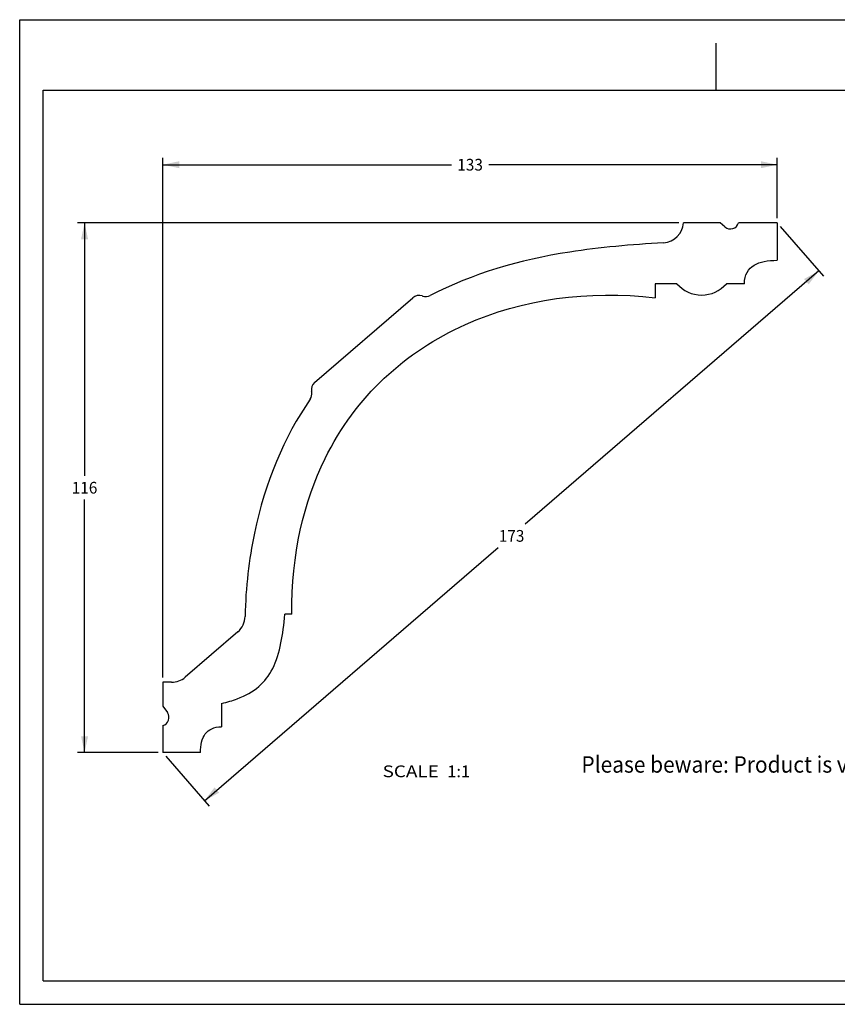
# Model space of a CAD drawing. Units: millimetres. Extents: x 0 to 297, y 0 to 210.
# Drawn here: x 0 to 174, y 0 to 210 of the extents above; entities that cross this region are included whole.
import ezdxf
from ezdxf.enums import TextEntityAlignment as Align

# ---------------------------------------------------------------- set-up
doc = ezdxf.new("R2010")
doc.units = ezdxf.units.MM
doc.header["$LTSCALE"] = 16.335
doc.layers.get('0').update_dxf_attribs({"linetype": 'CONTINUOUS'})
doc.styles.get("Standard").update_dxf_attribs({"font": 'cgtime.ttf'})
doc.dimstyles.new('DIMSTYLE_1', dxfattribs={"dimtxt": 2.5, "dimasz": 3.5, "dimexe": 1.5, "dimexo": 1, "dimgap": 1.25, "dimtad": 0, "dimtih": 1, "dimtoh": 1, "dimdec": 3, "dimtxsty": 'STANDARD', "dimblk": '_FILLED', "dimblk1": '_FILLED', "dimblk2": '_FILLED', "dimcen": 0.09, "dimadec": 0, "dimazin": 0, "dimtfac": 1, "dimtdec": 3, "dimtofl": 0, "dimtmove": 0, "dimatfit": 3, "dimldrblk": '_FILLED', "dimfxl": 1, "dimtolj": 1, "dimarcsym": 0})
doc.dimstyles.new('DIMSTYLE_2', dxfattribs={"dimtxt": 2.5, "dimasz": 3.5, "dimexe": 1.5, "dimexo": 1, "dimgap": 1.25, "dimtad": 0, "dimtih": 1, "dimtoh": 1, "dimdec": 0, "dimtxsty": 'STANDARD', "dimblk": '_FILLED', "dimblk1": '_FILLED', "dimblk2": '_FILLED', "dimcen": 0.09, "dimadec": 0, "dimazin": 0, "dimtfac": 1, "dimtdec": 0, "dimtofl": 0, "dimtmove": 0, "dimatfit": 3, "dimldrblk": '_FILLED', "dimfxl": 1, "dimtolj": 1, "dimarcsym": 0})

# ---------------------------------------------------------------- blocks, each defined once
blk = doc.blocks.new('_FILLED')
at = {"color": 0, "linetype": 'BYBLOCK'}
blk.add_solid([(0, 0), (-1, 0.214), (-1, -0.214)], dxfattribs=at)
blk = doc.blocks.new('*D0')
at = {"color": 2, "linetype": 'CONTINUOUS'}
for p, q in [((140.53, 166.68), (12.33, 166.68)), ((13.83, 166.68), (13.83, 112.68)), ((13.83, 53.68), (13.83, 107.68)), ((29.54, 53.68), (12.33, 53.68))]:
    blk.add_line(p, q, dxfattribs=at)
at = {"color": 2, "linetype": 'CONTINUOUS', "xscale": 3.5, "yscale": 3.5, "zscale": 3.5}
for p, rotation in [((13.83, 166.68), 90), ((13.83, 53.68), 270)]:
    blk.add_blockref('_FILLED', p, dxfattribs=dict(at, rotation=rotation))
at = {"color": 2, "linetype": 'CONTINUOUS'}
blk.add_text('116', height=2.5, dxfattribs=at).set_placement((11.1, 108.93), (16.56, 108.93), align=Align.FIT)
blk = doc.blocks.new('*D1')
at = {"color": 2, "linetype": 'CONTINUOUS'}
for p, q in [((30.54, 69.68), (30.54, 180.57)), ((30.54, 179.07), (92.06, 179.07)), ((161.54, 179.07), (100.02, 179.07)), ((161.54, 167.68), (161.54, 180.57))]:
    blk.add_line(p, q, dxfattribs=at)
at = {"color": 2, "linetype": 'CONTINUOUS', "xscale": 3.5, "yscale": 3.5, "zscale": 3.5, "rotation": 180}
blk.add_blockref('_FILLED', (30.54, 179.07), dxfattribs=at)
at = {"color": 2, "linetype": 'CONTINUOUS', "xscale": 3.5, "yscale": 3.5, "zscale": 3.5}
blk.add_blockref('_FILLED', (161.54, 179.07), dxfattribs=at)
at = {"color": 2, "linetype": 'CONTINUOUS'}
blk.add_text('133', height=2.5, dxfattribs=at).set_placement((93.31, 177.82), (98.77, 177.82), align=Align.FIT)
blk = doc.blocks.new('*D2')
at = {"color": 2, "linetype": 'CONTINUOUS'}
for p, q in [((162.19, 165.92), (171.37, 155.28)), ((170.39, 156.41), (107.79, 102.41)), ((39.39, 43.41), (102, 97.41)), ((31.19, 52.92), (40.37, 42.28))]:
    blk.add_line(p, q, dxfattribs=at)
at = {"color": 2, "linetype": 'CONTINUOUS', "xscale": 3.5, "yscale": 3.5, "zscale": 3.5}
for p, rotation in [((170.39, 156.41), 40.7809046508), ((39.39, 43.41), 220.7809046508)]:
    blk.add_blockref('_FILLED', p, dxfattribs=dict(at, rotation=rotation))
at = {"color": 2, "linetype": 'CONTINUOUS'}
blk.add_text('173', height=2.5, dxfattribs=at).set_placement((102.17, 98.66), (107.62, 98.66), align=Align.FIT)

msp = doc.modelspace()

# ---------------------------------------------------------------- linework, layer by layer
at = {"color": 5, "linetype": 'CONTINUOUS'}
for p, q in [((0, 0), (0, 210)), ((0, 210), (297, 210)), ((0, 0), (297, 0))]:
    msp.add_line(p, q, dxfattribs=at)
at = {"color": 4, "linetype": 'CONTINUOUS'}
msp.add_line((148.5, 195), (148.5, 205), dxfattribs=at)
at = {"color": 7, "linetype": 'CONTINUOUS'}
for p, q in [((5, 5), (5, 195)), ((5, 195), (292, 195)), ((149.3332, 166.6794), (141.531, 166.6794)), ((150.3806, 165.8006), (149.3332, 166.6794)), ((161.5376, 166.6794), (153.2668, 166.6794)), ((161.5376, 166.6794), (161.5376, 158.6794)), ((135.5376, 153.6794), (135.5376, 150.6794)), ((140.1413, 153.6794), (135.5376, 153.6794)), ((154.5376, 153.6794), (150.694, 153.6794)), ((62.8883, 132.6017), (83.8399, 150.707)), ((85.8042, 151.0828), (85.9396, 151.0358)), ((62.2622, 130.553), (62.2317, 130.7126)), ((58.0376, 83.1794), (56.5376, 83.1794)), ((46.4964, 79.4264), (35.3042, 69.772)), ((30.5376, 68.6794), (30.5376, 63.6036)), ((32.3649, 68.6794), (30.5376, 68.6794)), ((30.5376, 63.6036), (31.5121, 62.2119)), ((43.0376, 64.1794), (43.0376, 59.1794)), ((30.5376, 59.4503), (30.5376, 53.6794)), ((38.5376, 53.6794), (30.5376, 53.6794)), ((5, 5), (292, 5))]:
    msp.add_line(p, q, dxfattribs=at)
for centre, radius, start, end in [((137.0376, 166.9231), 4.5, 273.557325, 356.895785), ((151.5376, 167.1794), 1.8, 230, 343.87238), ((145.4176, 158.2794), 7, 221.082407, 318.917593), ((85.1476, 149.1937), 2, 70.831967, 130.831967), ((86.5962, 152.9249), 2, 250.831967, 297.396837), ((64.196, 131.0884), 2, 130.831967, 190.831967), ((60.2978, 130.1771), 2, 325.251928, 10.831967), ((43.5572, 82.8338), 4.5, 310.780905, 358.882191), ((32.3649, 73.1794), 4.5, 270, 310.780905), ((30.0376, 61.1794), 1.8, 286.12762, 35)]:
    msp.add_arc(centre, radius, start, end, dxfattribs=at)
for points, knots in [([(137.3168, 162.4318), (130.4147, 162.0027), (112.4333, 160.5068), (96.5738, 155.8435), (87.5165, 151.1492)], [0, 0, 0, 0, 0.3732406, 1, 1, 1, 1]), ([(58.0376, 83.1794), (57.967, 96.0257), (64.2337, 122.9902), (92.3518, 148.367), (121.235, 152.3634), (135.5376, 150.6794)], [0, 0, 0, 0, 0.26385746, 0.6414192, 1, 1, 1, 1]), ([(61.9412, 129.0372), (56.363, 120.9957), (50.2576, 106.2974), (48.1778, 88.9707), (48.0563, 82.746)], [0, 0, 0, 0, 0.65949971, 1, 1, 1, 1]), ([(43.0376, 64.1794), (44.2851, 64.455), (49.4314, 66.0016), (53.6036, 69.5872), (55.7931, 76.63), (56.3477, 80.9674), (56.5376, 83.1794)], [0, 0, 0, 0, 0.1211524, 0.57194599, 0.80029546, 1, 1, 1, 1])]:
    msp.add_open_spline(points, degree=3, knots=knots, dxfattribs=at)
for points in [[(154.5376, 153.6794), (154.5376, 154.6794), (154.9516, 156.2655), (156.4735, 157.7435), (158.6899, 158.5272), (160.5376, 158.6794), (161.5376, 158.6794)], [(38.5376, 53.6794), (38.5376, 54.5128), (38.6922, 56.0248), (39.4519, 57.7652), (40.8193, 58.8977), (42.2043, 59.1794), (43.0376, 59.1794)]]:
    msp.add_open_spline(points, degree=3, dxfattribs=at)

# ---------------------------------------------------------------- texts
at = {"color": 2, "linetype": 'CONTINUOUS'}
for s, height, p, p2 in [('Please beware: Product is visualized in this drawing without ornamentation', 3.5, (119.7752, 49.4076), (276.6215, 49.4076)), ('SCALE  ', 2.5, (77.38, 48.4444), (91.1835, 48.4444)), ('1:1', 2.5, (91.1835, 48.4444), (96.0376, 48.4444))]:
    msp.add_text(s, height=height, dxfattribs=at).set_placement(p, p2, align=Align.FIT)

# ---------------------------------------------------------------- dimensions: what is measured, and where the dimension line sits
for base, p1, p2, angle, dimstyle, picture, middle in [((30.5376, 179.0697), (161.5376, 166.6794), (30.5376, 68.6794), 180, 'DIMSTYLE_1', '*D1', (96.0376, 179.0697)), ((13.8317, 166.6794), (30.5376, 53.6794), (141.531, 166.6794), 90, 'DIMSTYLE_1', '*D0', (13.8317, 110.1794)), ((39.3942, 43.4121), (161.5376, 166.6794), (30.5376, 53.6794), 220.780905, 'DIMSTYLE_2', '*D2', (104.8942, 99.9121))]:
    dim = msp.add_linear_dim(base=base, p1=p1, p2=p2, angle=angle, dimstyle=dimstyle, dxfattribs=at)
    dim.commit()
    dim.dimension.update_dxf_attribs({"geometry": picture, "text_midpoint": middle, "dimtype": 160})

doc.saveas('drawing.dxf')
